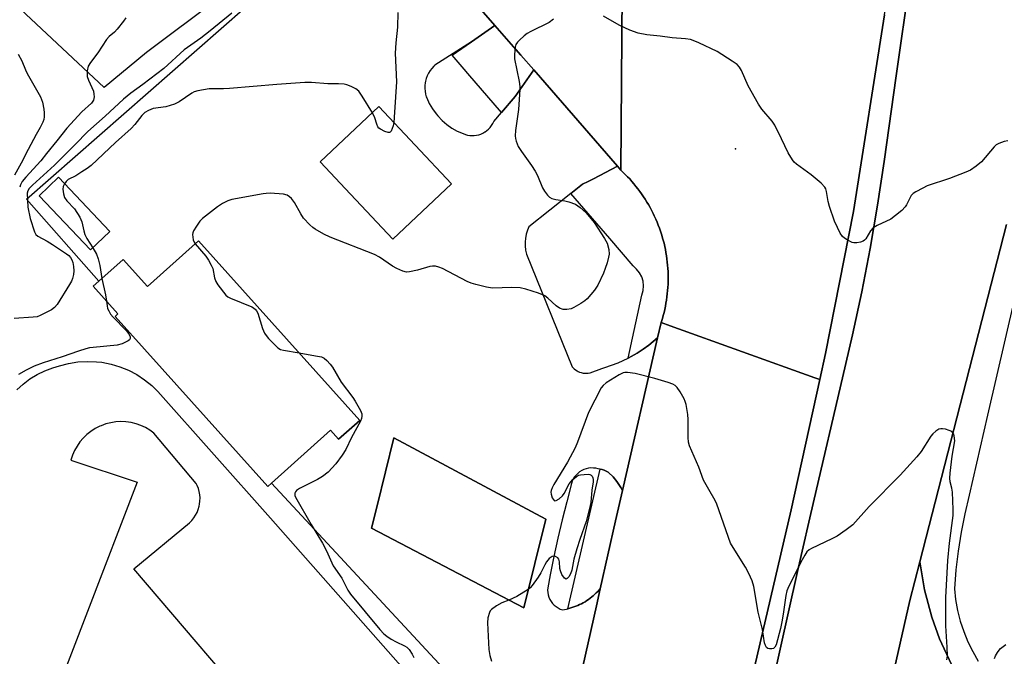
# Model space of a CAD drawing. Units: inches. Extents: x 1309761 to 1315761, y 509449 to 513449.
# Drawn here: x 1311406 to 1311692, y 512466 to 512651 of the extents above; entities that cross this region are included whole.
import ezdxf

# ---------------------------------------------------------------- set-up
doc = ezdxf.new("R2010")
doc.units = ezdxf.units.IN
doc.header["$MEASUREMENT"] = 0
for name, color, linetype in [('BLDG-Footprint', 5, 'Continuous'), ('CULTRL-Pad', 6, 'Continuous'), ('ELEV-Spot Elevation', 7, 'Continuous'), ('TRANS-Parking Lot', 4, 'Continuous'), ('TRANS-Road', 130, 'Continuous'), ('TRANS-Street Sidewalk', 7, 'Continuous'), ('Undefined', 1, 'Continuous')]:
    doc.layers.add(name, color=color, linetype=linetype)

msp = doc.modelspace()

# ---------------------------------------------------------------- linework, layer by layer
at = {"layer": 'BLDG-Footprint'}
for points, elevation in [([(1311531.62, 512603.38), (1311514.56, 512587.32), (1311502.32, 512600.32), (1311493.5, 512609.69), (1311510.56, 512625.75)], 413.3), ([(1311432.39, 512589.47), (1311426.74, 512584.14), (1311411.84, 512599.9), (1311417.5, 512605.24)], 414.19), ([(1311458.16, 512586.8), (1311504.97, 512534.69), (1311498.83, 512529.18), (1311496.47, 512531.8), (1311479.38, 512516.45), (1311478.27, 512515.46), (1311433.92, 512564.83), (1311434.77, 512565.59), (1311427.56, 512573.61), (1311429.19, 512575.07), (1311436.26, 512581.42), (1311443.36, 512573.52)], 412.81), ([(1311559.04, 512505.96), (1311552.58, 512480.3), (1311508.38, 512503.42), (1311509.98, 512509.83), (1311514.9, 512529.62)], 410.97)]:
    msp.add_lwpolyline(points, close=True, dxfattribs=dict(at, elevation=elevation))
at = {"layer": 'CULTRL-Pad'}
for points in [[(1311602.61, 512389.94), (1311630.25, 512508.67), (1311638.53, 512546.54), (1311640.18, 512554.06), (1311648.33, 512595.27), (1311657.36, 512652.37), (1311657.93, 512656.42), (1311668.01, 512728.23), (1311674.56, 512772.8), (1311685.26, 512827.43), (1311686.57, 512833.08), (1311688.91, 512843.23), (1311711.09, 512936.13)], [(1311693.93, 512842.06), (1311691.92, 512833.08), (1311690.55, 512826.98), (1311686.53, 512809.01), (1311681.94, 512788.27), (1311678.83, 512768.67), (1311675.94, 512749.03), (1311673.26, 512729.37), (1311670.79, 512709.67), (1311668.54, 512693.96), (1311666.53, 512678.22), (1311664.85, 512663.36), (1311664.74, 512662.45), (1311660.78, 512634.67), (1311657.24, 512609.81), (1311655.36, 512597.16), (1311653.21, 512584.56), (1311650.79, 512572), (1311648.1, 512559.5), (1311645.15, 512547.06), (1311636.89, 512511.77), (1311635.35, 512505.15), (1311632.13, 512490.84), (1311624.61, 512457.41)]]:
    msp.add_lwpolyline(points, dxfattribs=at)
at = {"layer": 'ELEV-Spot Elevation'}
msp.add_point((1311614.04, 512613.46, 411.85), dxfattribs=at)
at = {"layer": 'TRANS-Parking Lot'}
for points in [[(1311485.09, 512672.99), (1311443.09, 512641.46), (1311430.71, 512631.28), (1311373, 512685.42)], [(1311405.39, 512543.55), (1311407.2, 512545.23), (1311409.16, 512546.72), (1311411.26, 512548.01), (1311413.48, 512549.09), (1311415.8, 512549.95), (1311417.8, 512550.49), (1311420.42, 512551.19), (1311423.08, 512551.63), (1311425.78, 512551.81), (1311428.48, 512551.72), (1311430.1, 512551.54), (1311432.76, 512551.03), (1311435.35, 512550.26), (1311437.85, 512549.24), (1311440.25, 512547.98), (1311442.5, 512546.49), (1311444.61, 512544.79), (1311446.36, 512543.07), (1311479.09, 512506.31), (1311528.51, 512450.3)], [(1311479.58, 512444.54), (1311439.37, 512491.56), (1311455.58, 512504.96), (1311456.23, 512505.63), (1311456.81, 512506.36), (1311457.32, 512507.14), (1311457.75, 512507.97), (1311458.09, 512508.83), (1311458.35, 512509.73), (1311458.47, 512510.32), (1311458.58, 512511.24), (1311458.6, 512512.17), (1311458.52, 512513.1), (1311458.36, 512514.02), (1311458.11, 512514.92), (1311457.77, 512515.79), (1311457.48, 512516.37), (1311445.2, 512530.94), (1311444.01, 512531.81), (1311442.74, 512532.57), (1311441.39, 512533.19), (1311440, 512533.69), (1311438.56, 512534.04), (1311437.09, 512534.25), (1311435.61, 512534.31), (1311434.13, 512534.23), (1311432.67, 512534.01), (1311431.23, 512533.64), (1311429.84, 512533.14), (1311429.46, 512532.97), (1311428.15, 512532.29), (1311426.9, 512531.49), (1311425.74, 512530.57), (1311424.68, 512529.54), (1311423.72, 512528.41), (1311422.88, 512527.19), (1311422.15, 512525.9), (1311421.57, 512524.54), (1311421.12, 512523.14), (1311440.29, 512516.73), (1311411.51, 512441.65)]]:
    msp.add_lwpolyline(points, dxfattribs=at)
for points in [[(1311516.45, 512681.27, 0), (1311544.22, 512649.35, 0), (1311537.43, 512644.58, 0), (1311526.79, 512637.75, 0), (1311526.48, 512637.47, 0), (1311525.91, 512636.86, 0), (1311525.39, 512636.2, 0), (1311524.94, 512635.49, 0), (1311524.57, 512634.74, 0), (1311524.27, 512633.95, 0), (1311524.05, 512633.15, 0), (1311523.97, 512632.71, 0), (1311523.87, 512631.88, 0), (1311523.85, 512631.04, 0), (1311523.92, 512630.2, 0), (1311524.07, 512629.38, 0), (1311524.3, 512628.57, 0), (1311524.41, 512628.29, 0), (1311525.16, 512626.65, 0), (1311526.07, 512625.09, 0), (1311527.14, 512623.62, 0), (1311527.61, 512623.06, 0), (1311528.87, 512621.75, 0), (1311530.24, 512620.58, 0), (1311531.73, 512619.54, 0), (1311533.3, 512618.66, 0), (1311534.96, 512617.94, 0), (1311535.02, 512617.91, 0), (1311535.63, 512617.68, 0), (1311536.27, 512617.5, 0), (1311536.92, 512617.39, 0), (1311537.57, 512617.35, 0), (1311538.23, 512617.37, 0), (1311538.88, 512617.45, 0), (1311539.53, 512617.6, 0), (1311540.15, 512617.8, 0), (1311540.75, 512618.07, 0), (1311541.32, 512618.4, 0), (1311541.37, 512618.43, 0), (1311541.91, 512618.82, 0), (1311542.4, 512619.25, 0), (1311542.85, 512619.74, 0), (1311543.24, 512620.26, 0), (1311543.59, 512620.82, 0), (1311543.88, 512621.41, 0), (1311546.11, 512624.04, 0), (1311550.09, 512628.74, 0), (1311555.49, 512636.4, 0), (1311579.77, 512608.49, 0), (1311572.84, 512604.83, 0), (1311571.26, 512604.02, 0), (1311569.67, 512603.21, 0), (1311566.29, 512600.54, 0), (1311554.08, 512590.9, 0), (1311553.67, 512589.86, 0), (1311553.34, 512588.7, 0), (1311553.12, 512587.51, 0), (1311553.03, 512586.54, 0), (1311553.02, 512585.33, 0), (1311553.14, 512584.12, 0), (1311553.37, 512582.93, 0), (1311566.65, 512550.23, 0), (1311566.86, 512550, 0), (1311567.22, 512549.65, 0), (1311567.63, 512549.33, 0), (1311568.06, 512549.05, 0), (1311568.35, 512548.89, 0), (1311568.82, 512548.69, 0), (1311569.31, 512548.53, 0), (1311569.81, 512548.42, 0), (1311570.32, 512548.37, 0), (1311570.83, 512548.36, 0), (1311571.34, 512548.4, 0), (1311571.84, 512548.49, 0), (1311575.23, 512549.72, 0), (1311576.11, 512549.99, 0), (1311580.01, 512551.4, 0), (1311582.89, 512552.78, 0), (1311583.75, 512553.2, 0), (1311585.51, 512554.21, 0), (1311587.24, 512555.37, 0), (1311588.96, 512556.53, 0), (1311591.48, 512558.61, 0), (1311581.25, 512514.31, 0), (1311580.82, 512515.17, 0), (1311580.63, 512515.47, 0), (1311579.64, 512516.94, 0), (1311578.51, 512518.32, 0), (1311577.25, 512519.57, 0), (1311577.09, 512519.67, 0), (1311576.55, 512519.97, 0), (1311575.98, 512520.21, 0), (1311575.39, 512520.4, 0), (1311574.78, 512520.53, 0), (1311574.17, 512520.6, 0), (1311573.49, 512520.77, 0), (1311572.8, 512520.85, 0), (1311572.1, 512520.86, 0), (1311571.4, 512520.79, 0), (1311570.72, 512520.64, 0), (1311570.06, 512520.41, 0), (1311569.43, 512520.11, 0), (1311568.83, 512519.74, 0), (1311568.29, 512519.3, 0), (1311567.79, 512518.8, 0), (1311567.36, 512518.25, 0), (1311566.99, 512517.66, 0), (1311566.7, 512517.02, 0), (1311566.47, 512516.36, 0), (1311566.46, 512516.31, 0), (1311565.07, 512511.06, 0), (1311563.75, 512505.79, 0), (1311562.52, 512500.5, 0), (1311561.36, 512495.19, 0), (1311560.28, 512489.87, 0), (1311559.56, 512486.11, 0), (1311559.53, 512485.41, 0), (1311559.58, 512484.71, 0), (1311559.71, 512484.03, 0), (1311559.92, 512483.36, 0), (1311560.2, 512482.72, 0), (1311560.55, 512482.12, 0), (1311560.97, 512481.56, 0), (1311561.45, 512481.05, 0), (1311561.99, 512480.6, 0), (1311562.57, 512480.22, 0), (1311563.19, 512479.9, 0), (1311563.81, 512479.67, 0), (1311564.99, 512479.89, 0), (1311565.38, 512479.99, 0), (1311566.02, 512480.15, 0), (1311566.58, 512480.32, 0), (1311567.16, 512480.51, 0), (1311567.71, 512480.72, 0), (1311568.27, 512480.95, 0), (1311568.8, 512481.2, 0), (1311569.35, 512481.46, 0), (1311569.86, 512481.74, 0), (1311570.39, 512482.04, 0), (1311570.89, 512482.36, 0), (1311571.39, 512482.69, 0), (1311571.86, 512483.04, 0), (1311572.34, 512483.41, 0), (1311572.79, 512483.79, 0), (1311573.25, 512484.18, 0), (1311573.67, 512484.6, 0), (1311574.1, 512485.02, 0), (1311574.81, 512485.81, 0), (1311573.69, 512480.81, 0), (1311565.61, 512444.71, 0)], [(1311544.18, 512446.58, 0), (1311479.38, 512516.45, 0), (1311496.46, 512531.8, 0), (1311498.83, 512529.18, 0), (1311504.97, 512534.69, 0), (1311458.16, 512586.8, 0), (1311443.37, 512573.52, 0), (1311436.26, 512581.42, 0), (1311429.19, 512575.07, 0), (1311408.24, 512598.85, 0), (1311485.97, 512667.1, 0)], [(1311641.78, 512381.13, 0), (1311664.69, 512482.36, 0), (1311667.59, 512493.64, 0), (1311668.93, 512485.49, 0), (1311671.06, 512477.51, 0), (1311673.33, 512471.29, 0), (1311676.83, 512463.81, 0)]]:
    msp.add_polyline3d(points, dxfattribs=at)
for points in [[(1311493.5, 512609.69, 0), (1311502.32, 512600.32, 0), (1311514.56, 512587.32, 0), (1311531.62, 512603.38, 0), (1311510.56, 512625.75, 0)], [(1311432.39, 512589.47, 0), (1311417.49, 512605.24, 0), (1311411.85, 512599.9, 0), (1311426.74, 512584.14, 0)], [(1311514.9, 512529.62, 0), (1311509.98, 512509.83, 0), (1311508.38, 512503.42, 0), (1311552.58, 512480.3, 0), (1311559.04, 512505.96, 0)]]:
    msp.add_polyline3d(points, close=True, dxfattribs=at)
at = {"layer": 'TRANS-Road'}
for points in [[(1311624.61, 512457.41), (1311632.13, 512490.84), (1311635.35, 512505.15), (1311636.89, 512511.77), (1311645.15, 512547.06), (1311648.1, 512559.5), (1311650.79, 512572), (1311653.21, 512584.56), (1311655.36, 512597.16), (1311657.24, 512609.81), (1311660.78, 512634.67), (1311664.74, 512662.45), (1311664.85, 512663.36), (1311666.53, 512678.22), (1311668.54, 512693.96), (1311670.79, 512709.67), (1311673.26, 512729.37), (1311675.94, 512749.03), (1311678.83, 512768.67), (1311681.94, 512788.27), (1311686.53, 512809.01), (1311690.55, 512826.98), (1311691.92, 512833.08), (1311693.93, 512842.06)], [(1311435.21, 512816.38), (1311466.74, 512788.5), (1311471.88, 512782.37), (1311521.78, 512723.89), (1311569.01, 512672.89), (1311581.22, 512658.94), (1311580.81, 512607.29), (1311579.77, 512608.49), (1311555.49, 512636.4), (1311551.78, 512640.66), (1311549.63, 512643.14), (1311544.22, 512649.35), (1311516.45, 512681.27), (1311515.18, 512682.74), (1311498.74, 512701.63), (1311490.59, 512711), (1311435.7, 512774.1), (1311432.86, 512777.72), (1311408.84, 512808.4)], [(1311657.36, 512652.37), (1311648.33, 512595.27), (1311640.18, 512554.06), (1311638.53, 512546.54), (1311637.08, 512547.06), (1311595.08, 512562.13), (1311592.5, 512563.06), (1311592.85, 512564.21), (1311593.1, 512565.1), (1311593.32, 512565.99), (1311593.53, 512566.89), (1311593.72, 512567.79), (1311593.89, 512568.7), (1311594.03, 512569.61), (1311594.17, 512570.52), (1311594.27, 512571.44), (1311594.37, 512572.35), (1311594.43, 512573.27), (1311594.49, 512574.19), (1311594.51, 512575.11), (1311594.53, 512576.04), (1311594.51, 512576.96), (1311594.49, 512577.88), (1311594.43, 512578.8), (1311594.36, 512579.72), (1311594.27, 512580.63), (1311594.17, 512581.55), (1311594.03, 512582.46), (1311593.89, 512583.37), (1311593.71, 512584.28), (1311593.53, 512585.18), (1311593.32, 512586.08), (1311593.02, 512587.24), (1311592.57, 512588.77), (1311592.29, 512589.63), (1311591.98, 512590.52), (1311591.66, 512591.35), (1311591.31, 512592.25), (1311590.97, 512593.04), (1311590.5, 512594.08), (1311590.16, 512594.78), (1311589.68, 512595.73), (1311589.3, 512596.43), (1311588.79, 512597.34), (1311588.37, 512598.04), (1311587.83, 512598.92), (1311587.38, 512599.61), (1311586.81, 512600.45), (1311586.31, 512601.13), (1311585.72, 512601.93), (1311585.18, 512602.6), (1311584.56, 512603.36), (1311583.99, 512604.03), (1311583.35, 512604.75), (1311582.73, 512605.4), (1311582.07, 512606.08), (1311580.81, 512607.29), (1311581.22, 512658.94)], [(1311692.73, 512591.53), (1311667.59, 512493.64), (1311664.69, 512482.36), (1311641.78, 512381.13)]]:
    msp.add_lwpolyline(points, dxfattribs=at)
msp.add_lwpolyline([(1311638.53, 512546.54), (1311630.25, 512508.67), (1311602.61, 512389.94), (1311583.8, 512309.64), (1311538.09, 512319.84), (1311563.86, 512436.89), (1311564.57, 512440.06), (1311565.61, 512444.71), (1311573.69, 512480.81), (1311574.81, 512485.81), (1311579.22, 512505.51), (1311581.25, 512514.31), (1311591.48, 512558.61), (1311592.5, 512563.06), (1311595.08, 512562.13), (1311637.08, 512547.06)], close=True, dxfattribs=at)
at = {"layer": 'TRANS-Street Sidewalk'}
for points in [[(1311555.49, 512636.4), (1311550.09, 512628.74), (1311546.11, 512624.04), (1311536.36, 512635.39), (1311535.26, 512636.67), (1311532.39, 512640.01), (1311531.78, 512640.72), (1311537.43, 512644.58), (1311544.22, 512649.35), (1311549.63, 512643.14), (1311551.78, 512640.66)], [(1311580.81, 512607.29), (1311582.07, 512606.08), (1311582.73, 512605.4), (1311583.35, 512604.75), (1311583.99, 512604.03), (1311584.56, 512603.36), (1311585.18, 512602.6), (1311585.72, 512601.93), (1311586.31, 512601.13), (1311586.81, 512600.45), (1311587.38, 512599.61), (1311587.83, 512598.92), (1311588.37, 512598.04), (1311588.79, 512597.34), (1311589.3, 512596.43), (1311589.68, 512595.73), (1311590.16, 512594.78), (1311590.5, 512594.08), (1311590.97, 512593.04), (1311591.31, 512592.25), (1311591.66, 512591.35), (1311591.98, 512590.52), (1311592.29, 512589.63), (1311592.57, 512588.77), (1311593.02, 512587.24), (1311593.32, 512586.08), (1311593.53, 512585.18), (1311593.71, 512584.28), (1311593.89, 512583.37), (1311594.03, 512582.46), (1311594.17, 512581.55), (1311594.27, 512580.63), (1311594.36, 512579.72), (1311594.43, 512578.8), (1311594.49, 512577.88), (1311594.51, 512576.96), (1311594.53, 512576.04), (1311594.51, 512575.11), (1311594.49, 512574.19), (1311594.43, 512573.27), (1311594.37, 512572.35), (1311594.27, 512571.44), (1311594.17, 512570.52), (1311594.03, 512569.61), (1311593.89, 512568.7), (1311593.72, 512567.79), (1311593.53, 512566.89), (1311593.32, 512565.99), (1311593.1, 512565.1), (1311592.85, 512564.21), (1311592.5, 512563.06), (1311591.48, 512558.61), (1311588.96, 512556.53), (1311587.24, 512555.37), (1311585.51, 512554.21), (1311583.75, 512553.2), (1311582.89, 512552.78), (1311586.9, 512571.04), (1311587.26, 512572.34), (1311587.38, 512573.7), (1311587.24, 512575.05), (1311586.85, 512576.35), (1311586.22, 512577.55), (1311585.38, 512578.62), (1311584.36, 512579.5), (1311577.55, 512587.43), (1311566.29, 512600.54), (1311569.67, 512603.21), (1311571.26, 512604.02), (1311572.84, 512604.83), (1311579.77, 512608.49)], [(1311581.25, 512514.31), (1311579.22, 512505.51), (1311574.81, 512485.81), (1311574.1, 512485.02), (1311573.67, 512484.6), (1311573.25, 512484.18), (1311572.79, 512483.79), (1311572.34, 512483.41), (1311571.86, 512483.04), (1311571.39, 512482.69), (1311570.89, 512482.36), (1311570.39, 512482.04), (1311569.86, 512481.74), (1311569.35, 512481.46), (1311568.8, 512481.2), (1311568.27, 512480.95), (1311567.71, 512480.72), (1311567.16, 512480.51), (1311566.58, 512480.32), (1311566.02, 512480.15), (1311565.38, 512479.99), (1311574.78, 512520.53), (1311575.39, 512520.4), (1311575.98, 512520.21), (1311576.55, 512519.97), (1311577.09, 512519.67), (1311577.25, 512519.57), (1311578.51, 512518.32), (1311579.64, 512516.94), (1311580.63, 512515.47), (1311580.82, 512515.17)]]:
    msp.add_lwpolyline(points, close=True, dxfattribs=at)
for points in [[(1311676.83, 512463.81), (1311673.33, 512471.29), (1311671.06, 512477.51), (1311668.93, 512485.49), (1311667.59, 512493.64), (1311692.73, 512591.53)], [(1311700.24, 512592.2), (1311687.3, 512536.19), (1311681.93, 512512.94), (1311680.67, 512507.58), (1311679.61, 512502.19), (1311678.76, 512496.75), (1311678.11, 512491.3), (1311677.67, 512485.82), (1311678, 512482.64), (1311678.56, 512479.49), (1311679.34, 512476.4), (1311680.34, 512473.36), (1311681.55, 512470.41), (1311682.97, 512467.55), (1311684.59, 512464.79)]]:
    msp.add_lwpolyline(points, dxfattribs=at)
at = {"layer": 'Undefined'}
for points, elevation in [([(1311467.81, 512652.87), (1311461.56, 512647.76), (1311458.79, 512645.61), (1311453.94, 512642.28), (1311448.08, 512636.86), (1311442, 512632.19), (1311438.54, 512629.65), (1311436.34, 512627.89), (1311431, 512623.01), (1311426, 512618.57), (1311422.33, 512614.72), (1311416.32, 512608.76), (1311409.9, 512603), (1311408.93, 512601.98), (1311408.54, 512601.33), (1311408.4, 512600.68), (1311408.59, 512596.58), (1311409.26, 512593.3), (1311410.53, 512589.38), (1311410.92, 512588.66), (1311411.45, 512588.15), (1311414.24, 512586.66), (1311415.74, 512585.72), (1311419.85, 512583.02), (1311420.46, 512582.54), (1311420.98, 512581.95), (1311421.4, 512581.24), (1311421.68, 512580.46), (1311421.87, 512579.3), (1311421.92, 512578.12), (1311421.81, 512576.99), (1311421.56, 512575.91), (1311421.27, 512575.12), (1311420.72, 512574.13), (1311417.11, 512568.27), (1311416.36, 512567.45), (1311415.47, 512566.81), (1311412.2, 512565.09), (1311411.28, 512564.77), (1311410.14, 512564.61), (1311404.61, 512564.26)], 416), ([(1311516, 512653.11), (1311515.97, 512648.79), (1311515.49, 512644.31), (1311515.27, 512641.24), (1311515.61, 512632.91), (1311515.03, 512624.14), (1311514.91, 512621.13)], 414), ([(1311437.02, 512651.55), (1311436.41, 512650.58), (1311434.56, 512648.24), (1311433.72, 512647.41), (1311432.16, 512646.09), (1311431.39, 512645.23), (1311428.96, 512641.35), (1311426.75, 512638.53), (1311426.15, 512637.54), (1311425.83, 512636.16), (1311425.77, 512635.31), (1311425.83, 512634.46), (1311426.19, 512633.39), (1311427.2, 512631.28), (1311427.62, 512630.2), (1311427.77, 512629.4), (1311427.81, 512628.6), (1311427.76, 512628.08), (1311427.62, 512627.61), (1311427.05, 512626.78), (1311424.23, 512624.25), (1311419.88, 512619.53), (1311417.05, 512615.79), (1311414.04, 512612.15), (1311412.41, 512610.02), (1311408, 512605.31), (1311406.97, 512603.99), (1311406.5, 512603.1), (1311406.22, 512602.34)], 418), ([(1311561.22, 512651.14), (1311559.98, 512650.2), (1311554.64, 512647.57), (1311553.61, 512646.98), (1311552.69, 512646.26), (1311551.38, 512645.07), (1311550.78, 512644.44), (1311550.31, 512643.75), (1311550.08, 512642.98), (1311549.97, 512642.15), (1311549.88, 512640.73), (1311549.9, 512639.59), (1311551.25, 512633.07), (1311551.47, 512631.64), (1311551.5, 512630.77), (1311551.03, 512624.93), (1311550.2, 512618.78), (1311550.09, 512617.32), (1311550.17, 512616.49), (1311550.37, 512615.7), (1311550.99, 512614.17), (1311551.91, 512612.76), (1311554.87, 512608.68), (1311555.93, 512607.04), (1311556.6, 512605.8), (1311558.05, 512602.21), (1311558.63, 512601.22), (1311559.47, 512600.06), (1311560.04, 512599.48), (1311560.76, 512599.1), (1311561.88, 512598.84), (1311564.52, 512598.44), (1311565.67, 512598.15), (1311567.59, 512597.41), (1311568.34, 512596.99), (1311569.02, 512596.49), (1311570.68, 512594.96), (1311573.07, 512592.11), (1311576.04, 512587.51), (1311576.77, 512586.1), (1311577.28, 512584.27), (1311577.37, 512582.93), (1311577.22, 512582.09), (1311576.77, 512580.42), (1311576.27, 512578.76), (1311575.78, 512577.43), (1311574.07, 512573.91), (1311573.16, 512572.5), (1311570.98, 512569.92), (1311570.33, 512569.39), (1311569.15, 512568.59), (1311567.18, 512567.42), (1311566.41, 512567.08), (1311565.12, 512566.83), (1311564.05, 512566.9), (1311562.98, 512567.28), (1311562, 512567.9), (1311559.58, 512570.12), (1311558.71, 512570.8), (1311557.99, 512571.17), (1311556.89, 512571.58), (1311553.24, 512572.75), (1311551.54, 512573.18), (1311549.18, 512573.27), (1311543.48, 512573.08), (1311541.78, 512573.37), (1311538.67, 512574.13), (1311537.29, 512574.54), (1311536.2, 512575.03), (1311529.02, 512578.78), (1311527.97, 512579.15), (1311526.93, 512579.4), (1311526.14, 512579.47), (1311525.33, 512579.35), (1311521.75, 512578.31), (1311519.42, 512577.78), (1311518.57, 512577.74), (1311517.51, 512578.01), (1311515.71, 512578.79), (1311514.45, 512579.43), (1311510.67, 512582.03), (1311509.29, 512582.8), (1311496.34, 512587.89), (1311494.53, 512588.77), (1311492, 512590.14), (1311491.3, 512590.64), (1311490.44, 512591.44), (1311488.66, 512593.41), (1311487.88, 512594.62), (1311486, 512597.89), (1311485.17, 512599.04), (1311484.57, 512599.58), (1311483.91, 512600.03), (1311482.85, 512600.34), (1311478.99, 512600.59), (1311477.81, 512600.58), (1311476.92, 512600.48), (1311467.83, 512598.78), (1311466.71, 512598.42), (1311465.12, 512597.65), (1311463.69, 512596.67), (1311459.35, 512593.27), (1311458.53, 512592.47), (1311457.53, 512591.1), (1311456.69, 512589.66), (1311456.51, 512589.16), (1311456.45, 512588.65), (1311456.48, 512587.86), (1311456.62, 512587.07), (1311456.78, 512586.57), (1311457.16, 512585.91)], 412), ([(1311693.16, 512615.8), (1311692.11, 512615.66), (1311690.52, 512615.05), (1311689.8, 512614.63), (1311689.15, 512614.04), (1311685.5, 512609.7), (1311683.98, 512608.43), (1311682.36, 512607.31), (1311681.01, 512606.69), (1311676.25, 512604.88), (1311669.77, 512602.74), (1311668.46, 512602.13), (1311666.43, 512601), (1311665.72, 512600.53), (1311665.14, 512599.94), (1311664.71, 512599.22), (1311663.75, 512597.22), (1311663.35, 512596.62), (1311662.34, 512595.61), (1311660.57, 512594.11), (1311659.14, 512593.12), (1311655.19, 512591.22), (1311653.97, 512590.48), (1311653.27, 512589.68), (1311651.89, 512587.36), (1311651.58, 512587), (1311651.17, 512586.71), (1311650.41, 512586.43), (1311649.29, 512586.24), (1311648.45, 512586.23), (1311647.92, 512586.33), (1311646.46, 512587.07), (1311645.78, 512587.54), (1311645.18, 512588.09), (1311644.51, 512589.04), (1311643.68, 512590.63), (1311642.84, 512592.53), (1311641.4, 512596.76), (1311641.03, 512598.17), (1311640.55, 512601.13), (1311640.3, 512601.89), (1311640.03, 512602.35), (1311638.96, 512603.53), (1311636.08, 512605.94), (1311631.79, 512609.06), (1311631.16, 512609.66), (1311630.62, 512610.35), (1311629.39, 512612.34), (1311627.47, 512616.42), (1311625.46, 512620.39), (1311624.69, 512621.52), (1311621.77, 512625.06), (1311620.77, 512626.46), (1311617.8, 512631.8), (1311615.81, 512636.29), (1311615.26, 512637.17), (1311614.56, 512637.95), (1311613.16, 512638.96), (1311608.75, 512641.75), (1311603.42, 512644.31), (1311601.79, 512645), (1311600.97, 512645.21), (1311599.58, 512645.41), (1311595.69, 512645.71), (1311592.24, 512646.18), (1311588.32, 512646.55), (1311585.8, 512647.08), (1311583.4, 512647.97), (1311580.28, 512649.36), (1311575.75, 512652.05)], 412), ([(1311405.79, 512641), (1311406.88, 512639.05), (1311407.89, 512636.44), (1311408.38, 512635.4), (1311412.28, 512628.57), (1311412.85, 512627.02), (1311413.28, 512625.04), (1311413.37, 512623.92), (1311413.34, 512622.81), (1311413.22, 512622), (1311412.95, 512621.2), (1311412.18, 512619.65), (1311411.02, 512617.67), (1311408.69, 512613.35), (1311406.66, 512609.32), (1311404.7, 512605.87)], 420), ([(1311508.65, 512623.95), (1311505.68, 512628.82), (1311504.67, 512630.23), (1311503.79, 512630.92), (1311502.52, 512631.59), (1311501.2, 512632.13), (1311500.41, 512632.3), (1311498.82, 512632.39), (1311495.69, 512632.38), (1311490.95, 512632.74), (1311488.99, 512632.72), (1311480.89, 512632.16), (1311467.13, 512631.01), (1311465.36, 512630.93), (1311461.26, 512630.93), (1311457.94, 512630.36), (1311456.88, 512630.04), (1311456.22, 512629.71), (1311452.5, 512627.14), (1311451.22, 512626.47), (1311448.67, 512625.73), (1311444.95, 512625.17), (1311443.58, 512624.64), (1311442.57, 512624.05), (1311441.69, 512623.21), (1311439.69, 512620.6), (1311438.6, 512619.42), (1311434.05, 512615.37), (1311426.94, 512608.69), (1311425.79, 512607.75), (1311424.29, 512606.78), (1311422.48, 512605.71), (1311420.28, 512604.56), (1311419.68, 512603.99), (1311419.25, 512603.38)], 414), ([(1311514.91, 512621.13), (1311514.72, 512620.19), (1311514.43, 512619.39), (1311514.08, 512618.68), (1311513.78, 512618.34), (1311513.61, 512618.23), (1311513.19, 512618.2), (1311512.21, 512618.52), (1311510.97, 512619.2), (1311510.54, 512619.53), (1311510.22, 512619.93), (1311509.92, 512620.63), (1311509.39, 512622.49), (1311508.65, 512623.95)], 414), ([(1311419.25, 512603.38), (1311418.89, 512602.58), (1311418.78, 512601.78), (1311418.95, 512600.4), (1311419.27, 512599.33), (1311419.89, 512598.4), (1311422.1, 512596.11), (1311423.69, 512593.62), (1311424.28, 512592.29), (1311424.81, 512589.71), (1311425.15, 512588.65), (1311425.75, 512587.48), (1311427.44, 512584.8)], 414), ([(1311427.44, 512584.8), (1311428.52, 512582.91), (1311429.02, 512581.59), (1311429.49, 512579.67), (1311430.1, 512575.89)], 414), ([(1311457.16, 512585.91), (1311460.25, 512582.36), (1311461.08, 512581.2), (1311461.86, 512579.74), (1311462.27, 512578.72), (1311462.83, 512576.02), (1311463.19, 512575), (1311463.79, 512574.07), (1311466.08, 512570.98), (1311466.71, 512570.5), (1311467.47, 512570.11), (1311473.67, 512567.61), (1311474.16, 512567.34), (1311474.71, 512566.9), (1311475, 512566.52), (1311475.36, 512565.76), (1311476.74, 512561.32), (1311477.29, 512560), (1311477.77, 512559.32), (1311478.51, 512558.47), (1311480.46, 512556.39), (1311481.19, 512555.73), (1311482, 512555.27), (1311482.84, 512555.03), (1311487.38, 512554.27)], 412), ([(1311430.1, 512575.89), (1311431.13, 512571.14), (1311431.44, 512569.29)], 414), ([(1311431.44, 512569.29), (1311431.59, 512567.93), (1311431.76, 512567.17), (1311432.07, 512566.43), (1311432.6, 512565.52), (1311433.35, 512564.61), (1311437.11, 512560.74), (1311438.04, 512559.62), (1311438.32, 512558.89), (1311438.33, 512558.43), (1311438.14, 512558.04), (1311437.77, 512557.73), (1311435.96, 512556.92), (1311434.56, 512556.51), (1311427.56, 512555.85), (1311426.49, 512555.7), (1311425.41, 512555.45), (1311423.26, 512554.79), (1311418.56, 512553.09), (1311413.04, 512551.41), (1311410.41, 512550.37), (1311408.09, 512549.27), (1311405.89, 512548)], 414), ([(1311487.38, 512554.27), (1311492.14, 512553.44), (1311493.82, 512553.08), (1311494.59, 512552.77), (1311495.44, 512552.08), (1311496.39, 512551.02), (1311497.08, 512550.11), (1311499.54, 512545.74), (1311502.96, 512541.31), (1311503.68, 512540.27), (1311505.21, 512537.55), (1311505.55, 512536.62), (1311505.61, 512535.94), (1311505.49, 512535.22), (1311505.19, 512534.44), (1311502.61, 512529.75), (1311500.92, 512526.25), (1311499.89, 512524.56), (1311498.07, 512522.04), (1311495.77, 512519.68), (1311494.19, 512518.34), (1311492.69, 512517.5), (1311487.51, 512514.91), (1311486.59, 512514.32), (1311486.28, 512513.95), (1311486.14, 512513.54), (1311486.16, 512512.87), (1311486.32, 512512.39), (1311490.9, 512504.41), (1311492.55, 512501.76), (1311494.15, 512498.99), (1311495.32, 512496.76), (1311497.25, 512492.42), (1311499.75, 512488.91), (1311501.54, 512485.36), (1311502.29, 512484.21), (1311510.8, 512474), (1311511.97, 512472.71), (1311512.83, 512471.99), (1311514.07, 512471.17), (1311515.53, 512470.39), (1311517.98, 512469.24), (1311518.62, 512468.85), (1311519.3, 512468.18), (1311520.19, 512466.83), (1311520.65, 512465.8)], 412), ([(1311675.44, 512465.19), (1311675.61, 512466.34), (1311675.56, 512468.87), (1311675.15, 512475.06), (1311675.2, 512483.26), (1311675.7, 512494.03), (1311676.25, 512499.07), (1311677.32, 512507.07), (1311677.3, 512508.84), (1311677.05, 512513.86), (1311676.89, 512515), (1311676.46, 512516.84), (1311676.36, 512517.87), (1311676.46, 512519.33), (1311677.04, 512524.29), (1311677.73, 512528.71), (1311677.61, 512530.17), (1311677.47, 512530.64), (1311677.23, 512531.06), (1311676.86, 512531.41), (1311676.13, 512531.76), (1311675.04, 512532.08), (1311674.21, 512532.23), (1311673.68, 512532.25), (1311673.17, 512532.13), (1311672.23, 512531.53), (1311671.36, 512530.75), (1311670.79, 512530.09), (1311668, 512525.65), (1311666.73, 512524.08), (1311661.88, 512518.77), (1311652.86, 512509.63), (1311648.11, 512504.37), (1311646.26, 512502.92), (1311643.61, 512501.07), (1311642.04, 512500.27), (1311636.18, 512497.52), (1311635.45, 512497.07), (1311634.83, 512496.47), (1311634.17, 512495.52), (1311633.44, 512494.23), (1311629.55, 512486.55), (1311628.98, 512485.24), (1311628.67, 512483.84), (1311627.93, 512478.39), (1311627.55, 512476.16), (1311627.13, 512474.23), (1311625.89, 512469.5), (1311625.51, 512468.83), (1311625.13, 512468.5), (1311624.66, 512468.34), (1311623.91, 512468.32), (1311623.44, 512468.44), (1311623.09, 512468.71), (1311622.75, 512469.34), (1311622.53, 512470.09), (1311621.94, 512473.93), (1311620.64, 512479.03), (1311619.39, 512486.42), (1311618.92, 512488.12), (1311617.94, 512490.23), (1311617, 512492.04), (1311613.39, 512497.75), (1311612.67, 512499.02), (1311608.65, 512510.39), (1311608.15, 512511.42), (1311606.29, 512514.58), (1311604.82, 512517.34), (1311603.45, 512521.13), (1311600.74, 512527.29), (1311600.47, 512528.36), (1311600.36, 512529.69), (1311600.36, 512534.95), (1311600.28, 512536.41), (1311599.76, 512539.33), (1311599.51, 512540.17), (1311599.15, 512540.96), (1311597.98, 512542.99), (1311597.18, 512544.19), (1311596.61, 512544.8), (1311595.89, 512545.2), (1311594.53, 512545.67), (1311590.61, 512546.83), (1311584.97, 512548.24), (1311582.74, 512548.61), (1311581.92, 512548.58), (1311581.47, 512548.46), (1311580.3, 512547.88), (1311576.51, 512545.55), (1311575.61, 512544.83), (1311575.09, 512544.13), (1311571.39, 512536.95), (1311568.2, 512528.32), (1311567.5, 512526.69), (1311565.25, 512522.56), (1311561.33, 512516.09), (1311560.83, 512515.06), (1311560.58, 512514.3), (1311560.49, 512513.79), (1311560.51, 512513.26), (1311560.86, 512512.21), (1311561.12, 512511.76), (1311561.43, 512511.43), (1311561.6, 512511.35), (1311561.98, 512511.38), (1311562.84, 512511.87), (1311563.85, 512512.82), (1311564.29, 512513.49), (1311565.74, 512516.23), (1311566.83, 512517.55), (1311567.87, 512518.43), (1311568.52, 512518.73), (1311569.05, 512518.87), (1311570.18, 512519.01), (1311571.29, 512519.03), (1311571.79, 512518.97), (1311572.21, 512518.79), (1311572.5, 512518.47), (1311572.68, 512518.04), (1311572.78, 512517.56), (1311572.77, 512516.83), (1311572.38, 512514.41), (1311572.04, 512510.79), (1311571.69, 512509.06), (1311570.73, 512505.36), (1311568.85, 512500.12), (1311567.98, 512497.4), (1311567.13, 512494.35), (1311566.51, 512491.15), (1311566.17, 512490.11), (1311565.64, 512489.22), (1311565.2, 512488.73), (1311564.9, 512488.61), (1311564.43, 512488.9), (1311563.69, 512489.97), (1311563.23, 512491), (1311563.1, 512491.71), (1311563.02, 512493.64), (1311562.81, 512494.35), (1311562.47, 512494.73), (1311561.8, 512495.12), (1311561.32, 512495.24), (1311560.84, 512495.17), (1311559.95, 512494.55), (1311559.17, 512493.66), (1311558.68, 512492.79), (1311557.58, 512490.4), (1311556.82, 512489.13), (1311555.08, 512486.72), (1311554.49, 512486.07), (1311553.91, 512485.61)], 410), ([(1311553.91, 512485.61), (1311550.59, 512483.56), (1311548.31, 512482.53)], 410), ([(1311548.31, 512482.53), (1311546.22, 512481.69), (1311544.66, 512480.82), (1311543.24, 512479.81), (1311542.87, 512479.4), (1311542.62, 512478.94), (1311542.18, 512477.33), (1311542.05, 512475.9), (1311542.41, 512468.18), (1311542.72, 512466.47), (1311543.24, 512464.82)], 410), ([(1311689.32, 512465.51), (1311689.61, 512466.31), (1311690.14, 512467.33), (1311690.62, 512468.02), (1311691.01, 512468.41), (1311692.57, 512469.59)], 412)]:
    msp.add_lwpolyline(points, dxfattribs=dict(at, elevation=elevation))

doc.saveas('drawing.dxf')
